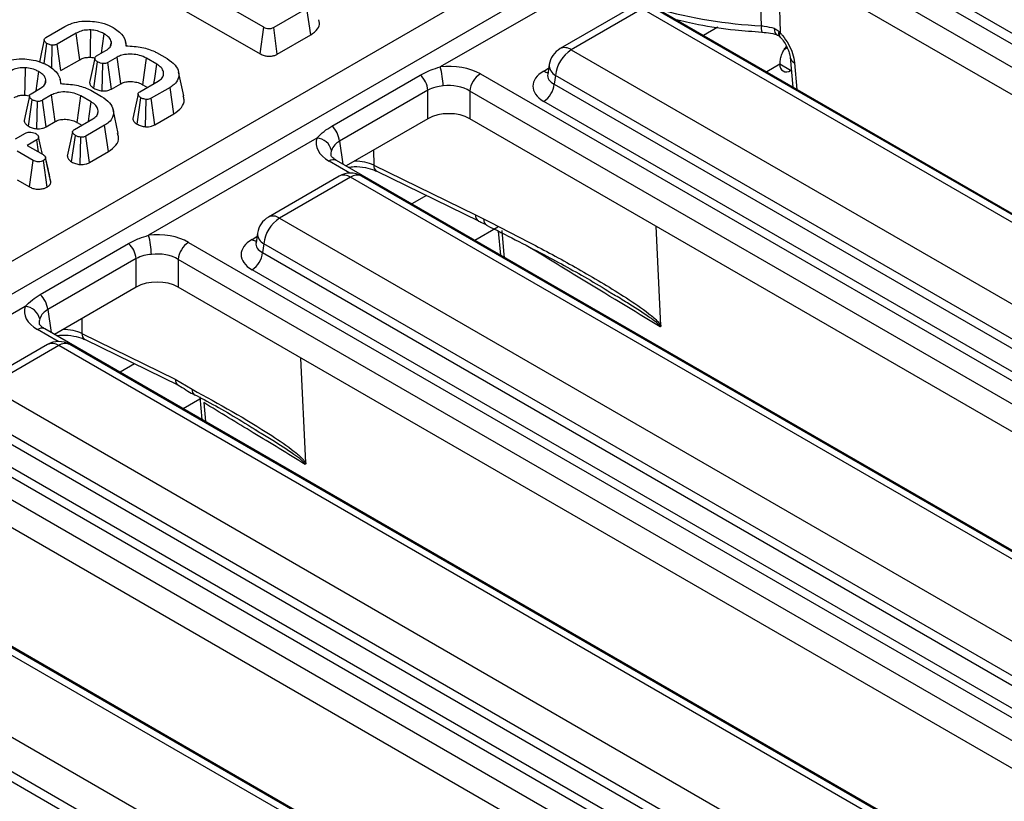
# Model space of a CAD drawing. Units: millimetres. Extents: x 7 to 418, y -29 to 291.
# Drawn here: x 286 to 296, y 140 to 147 of the extents above; entities that cross this region are included whole.
import ezdxf

# ---------------------------------------------------------------- set-up
doc = ezdxf.new("R2010")
doc.units = ezdxf.units.MM

msp = doc.modelspace()

# ---------------------------------------------------------------- linework, layer by layer
at = {"color": 7, "linetype": 'Continuous', "lineweight": 25}
for p, q in [((263.379102, 131.718124), (293.144817, 148.901506)), ((293.29422, 148.669446), (263.528505, 131.486065)), ((293.467818, 148.288841), (302.167088, 143.266859)), ((302.066458, 143.102284), (293.367187, 148.124266)), ((302.004972, 142.873018), (293.367187, 147.859505)), ((302.036686, 143.445485), (294.49317, 147.800264)), ((288.591479, 147.120856), (287.682427, 147.64564)), ((291.900338, 147.67379), (290.284775, 146.741145)), ((300.788175, 142.436671), (292.088904, 147.458653)), ((287.646397, 147.392013), (288.556263, 146.866758)), ((289.006119, 147.301858), (288.687461, 147.117901)), ((289.042146, 147.048229), (289.006119, 147.301858)), ((292.114298, 147.308566), (291.434862, 146.916336)), ((292.221432, 147.297958), (291.541996, 146.905727)), ((300.15632, 142.717244), (292.221432, 147.297958)), ((300.263454, 142.727853), (292.328567, 147.308566)), ((286.50292, 147.02309), (286.683152, 147.127135)), ((286.791292, 147.063477), (286.611913, 146.959923)), ((288.556263, 146.866758), (288.591479, 147.120856)), ((288.722316, 146.863595), (288.687461, 147.117901)), ((288.722316, 146.863595), (289.042146, 147.048229)), ((293.3711, 147.075407), (293.371369, 147.075352)), ((293.515804, 147.047919), (293.517353, 147.047321)), ((293.533318, 147.081081), (293.545406, 147.067144)), ((293.545285, 147.073966), (293.545406, 147.067144)), ((286.484482, 146.773548), (286.512519, 146.965588)), ((286.646334, 146.705367), (286.611913, 146.959923)), ((287.122362, 146.944137), (287.130213, 146.981102)), ((287.275945, 146.942317), (287.266725, 146.984687)), ((293.537942, 147.033986), (293.547285, 147.025876)), ((286.557818, 146.7291), (286.563069, 146.949704)), ((286.9888, 146.84652), (287.07817, 146.898112)), ((287.562557, 146.879519), (287.664297, 146.820785)), ((291.541996, 146.905727), (299.476884, 142.325014)), ((293.614111, 146.92344), (293.584083, 146.906105)), ((286.646334, 146.705367), (286.826559, 146.809409)), ((286.962339, 146.535539), (286.998612, 146.789141)), ((287.042133, 146.510303), (287.049802, 146.772641)), ((287.185669, 146.834084), (287.097366, 146.783107)), ((287.132223, 146.528803), (287.097366, 146.783107)), ((287.56533, 146.767593), (287.466362, 146.824726)), ((293.640583, 146.835727), (293.666323, 146.548028)), ((287.824865, 146.463782), (287.774884, 146.693441)), ((290.669695, 146.67352), (299.368966, 141.651537)), ((291.315817, 146.671541), (291.315612, 146.668052)), ((291.330129, 146.762858), (291.315886, 146.668859)), ((293.651665, 146.71186), (293.644531, 146.707742)), ((286.49443, 146.581639), (286.502281, 146.618604)), ((286.648012, 146.57982), (286.638792, 146.622189)), ((287.132223, 146.528803), (287.220258, 146.579624)), ((287.403227, 146.502615), (287.580687, 146.60506)), ((289.245221, 146.173022), (290.093002, 146.662436)), ((291.39105, 146.658865), (291.378361, 146.575124)), ((291.378361, 146.575124), (299.325938, 141.987086)), ((299.325938, 142.078152), (291.39105, 146.658865)), ((286.360868, 146.484022), (286.450237, 146.535614)), ((286.934624, 146.517021), (287.036365, 146.458288)), ((287.431457, 146.570448), (287.476094, 146.54468)), ((287.693305, 146.543987), (287.513073, 146.439941)), ((287.729572, 146.290496), (287.693305, 146.543987)), ((290.166541, 146.517775), (289.318759, 146.028361)), ((290.166541, 146.244184), (290.166541, 146.517775)), ((299.268335, 141.486962), (290.569064, 146.508945)), ((290.569064, 146.508945), (290.569064, 146.244184)), ((286.334406, 146.173041), (286.370679, 146.426643)), ((286.4142, 146.147805), (286.421869, 146.410143)), ((286.557737, 146.471586), (286.469434, 146.420609)), ((286.504291, 146.166305), (286.469434, 146.420609)), ((286.937397, 146.405095), (286.838429, 146.462228)), ((287.377422, 146.191727), (287.413465, 146.445482)), ((287.457523, 146.1667), (287.464869, 146.429106)), ((287.547997, 146.185675), (287.513073, 146.439941)), ((299.225307, 141.82251), (291.27773, 146.410549)), ((287.196933, 146.101284), (287.146951, 146.330943)), ((286.504291, 146.166305), (286.592325, 146.217126)), ((286.775295, 146.140117), (286.952754, 146.242562)), ((286.803525, 146.20795), (286.848162, 146.182182)), ((287.547997, 146.185675), (287.729572, 146.290496)), ((290.166541, 146.244184), (289.381475, 145.790975)), ((299.20685, 141.257696), (290.569064, 146.244184)), ((286.212203, 146.051463), (286.305412, 146.105271)), ((287.065372, 146.181489), (286.88514, 146.077443)), ((287.101639, 145.927998), (287.065372, 146.181489)), ((286.414617, 146.042228), (286.321409, 145.98842)), ((286.431431, 145.924905), (286.414617, 146.042228)), ((286.749489, 145.829229), (286.785533, 146.082984)), ((286.82959, 145.804202), (286.836936, 146.066608)), ((286.920064, 145.823177), (286.88514, 146.077443)), ((289.102215, 146.058468), (287.486653, 145.125824)), ((286.379424, 145.844602), (286.225854, 145.933257)), ((286.321409, 145.98842), (286.474979, 145.899765)), ((286.920064, 145.823177), (287.101639, 145.927998)), ((286.34436, 145.590417), (286.379424, 145.844602)), ((286.514021, 145.588717), (286.478392, 145.842632)), ((286.522956, 145.764528), (286.499518, 145.873065)), ((286.55075, 145.636119), (286.500148, 145.869475)), ((289.290782, 145.843331), (289.289277, 145.844164)), ((297.990053, 140.821349), (289.290782, 145.843331)), ((289.646596, 145.799657), (290.623805, 145.322316)), ((289.676046, 145.740271), (290.653254, 145.262929)), ((286.225854, 145.658829), (286.34436, 145.590417)), ((289.316176, 145.693245), (288.63674, 145.301014)), ((289.42331, 145.682636), (288.743874, 145.290406)), ((297.358198, 141.101923), (289.42331, 145.682636)), ((297.465332, 141.112531), (289.530444, 145.693245)), ((288.743874, 145.290406), (296.678762, 140.709692)), ((290.623805, 145.322316), (290.701229, 145.283303)), ((290.841846, 145.16478), (290.862306, 144.93611)), ((292.400438, 144.260896), (292.357476, 145.211756)), ((288.532006, 145.147536), (288.517763, 145.053537)), ((286.447099, 144.557701), (287.29488, 145.047114)), ((287.871572, 145.058198), (296.570843, 140.036216)), ((288.517694, 145.056219), (288.51749, 145.05273)), ((288.592927, 145.043543), (288.580238, 144.959802)), ((296.527815, 140.46283), (288.592927, 145.043543)), ((287.368418, 144.902453), (286.520637, 144.413039)), ((287.368418, 144.628862), (287.368418, 144.902453)), ((296.470212, 139.871641), (287.770942, 144.893623)), ((287.770942, 144.893623), (287.770942, 144.628862)), ((288.580238, 144.959802), (296.527815, 140.371764)), ((296.427184, 140.207189), (288.479608, 144.795227)), ((287.368418, 144.628862), (286.583352, 144.175653)), ((296.408727, 139.642374), (287.770942, 144.628862)), ((291.948396, 144.55618), (291.906721, 144.580808)), ((286.304092, 144.443146), (284.68853, 143.510502)), ((286.492659, 144.228009), (286.491155, 144.228842)), ((295.19193, 139.206027), (286.492659, 144.228009)), ((286.848473, 144.184336), (287.743397, 143.747188)), ((286.877923, 144.124949), (287.772847, 143.687802)), ((286.518053, 144.077923), (285.838617, 143.685693)), ((286.625187, 144.067314), (285.945751, 143.675084)), ((294.560075, 139.486601), (286.625187, 144.067314)), ((294.667209, 139.49721), (286.732321, 144.077923)), ((288.994658, 142.942558), (288.949184, 143.948677)), ((287.743397, 143.747188), (287.905802, 143.648423)), ((285.945751, 143.675084), (293.880639, 139.094371)), ((287.977553, 143.575389), (287.996855, 143.359656)), ((285.07345, 143.442876), (293.772721, 138.420894)), ((293.729693, 138.847508), (285.794805, 143.428221)), ((293.67209, 138.256319), (284.972819, 143.278301)), ((285.782116, 143.34448), (293.729693, 138.756442)), ((293.629062, 138.591867), (285.681485, 143.179905)), ((288.55313, 143.232248), (288.508605, 143.258735)), ((293.610605, 138.027053), (284.972819, 143.01354)), ((292.393807, 137.590705), (283.694537, 142.612688)), ((291.761953, 137.871279), (283.827065, 142.451992)), ((291.869087, 137.881888), (283.934199, 142.462601)), ((283.147629, 142.059762), (291.082516, 137.479049)), ((290.93157, 137.232186), (282.996682, 141.8129)), ((282.983993, 141.729159), (290.93157, 137.14112))]:
    msp.add_line(p, q, dxfattribs=at)
at = {"color": 8, "linetype": 'Continuous', "lineweight": 25}
for p, q in [((293.36506, 147.135361), (293.343769, 147.867318)), ((293.523552, 147.769238), (293.545285, 147.073966)), ((292.946523, 147.121274), (292.809924, 147.042417)), ((293.543516, 146.766076), (293.416065, 146.692499)), ((293.644531, 146.707742), (293.543516, 146.766057)), ((293.683155, 146.780727), (293.706027, 146.525108)), ((291.27773, 146.701014), (291.324883, 146.728234)), ((289.318759, 146.028361), (289.352166, 145.807895)), ((289.644684, 145.942922), (289.646596, 145.799657)), ((289.417507, 145.72187), (289.219359, 145.836258)), ((290.151764, 145.507894), (290.011801, 145.427095)), ((290.838302, 145.204389), (290.617942, 145.077178)), ((288.479608, 145.085692), (288.52676, 145.112912)), ((286.520637, 144.413039), (286.554043, 144.192573)), ((286.846562, 144.327601), (286.848473, 144.184336)), ((286.619385, 144.106548), (286.421236, 144.220937)), ((287.353642, 143.892573), (287.213679, 143.811774)), ((287.979465, 143.554017), (287.819819, 143.461856)), ((288.016649, 143.520849), (288.032935, 143.338827))]:
    msp.add_line(p, q, dxfattribs=at)
at = {"color": 7, "linetype": 'Continuous', "lineweight": 25, "flags": 128}
for points in [[(286.826559, 146.809409), (286.814202, 146.898439), (286.791292, 147.063477)], [(286.928782, 146.833383), (286.93075, 146.925269), (286.934411, 147.095614)], [(287.036425, 146.874013), (287.046259, 146.943683), (287.062386, 147.057936)], [(286.486473, 147.00005), (286.461289, 146.88307), (286.440773, 146.787773)], [(286.97152, 146.823857), (286.946333, 146.706962), (286.921146, 146.590066)], [(287.220258, 146.579624), (287.204523, 146.695405), (287.185669, 146.834084)], [(287.431457, 146.570448), (287.447338, 146.686147), (287.466362, 146.824726)], [(287.538567, 146.580745), (287.54582, 146.631377), (287.56533, 146.767593)], [(286.300849, 146.470885), (286.302817, 146.562772), (286.306478, 146.733116)], [(286.408492, 146.511515), (286.418326, 146.581185), (286.434454, 146.695438)], [(286.343587, 146.461359), (286.3184, 146.344464), (286.293213, 146.227568)], [(286.592325, 146.217126), (286.57659, 146.332908), (286.557737, 146.471586)], [(286.803525, 146.20795), (286.819405, 146.323649), (286.838429, 146.462228)], [(286.910635, 146.218247), (286.917888, 146.268879), (286.937397, 146.405095)], [(287.386178, 146.480161), (287.360998, 146.363111), (287.335818, 146.246059)], [(286.758245, 146.117664), (286.733065, 146.000613), (286.707885, 145.883562)], [(286.468718, 145.90338), (286.457143, 145.95661), (286.432305, 146.070835)]]:
    msp.add_lwpolyline(points, dxfattribs=at)
at = {"color": 8, "linetype": 'Continuous', "lineweight": 25, "flags": 128}
for points in [[(293.487613, 147.111165), (293.489951, 147.089359), (293.495152, 147.071344), (293.503032, 147.057765), (293.513307, 147.049108), (293.515804, 147.047919)], [(293.545585, 147.027773), (293.544236, 147.029266), (293.540393, 147.038569), (293.540788, 147.051347), (293.545406, 147.067144)], [(290.875486, 145.171221), (290.896319, 144.938382), (290.898386, 144.915281)]]:
    msp.add_lwpolyline(points, dxfattribs=at)
at = {"color": 8, "linetype": 'Continuous', "lineweight": 25}
for centre, radius, start, end in [((293.6124, 151.807), 4.678182, 254.5809307, 266.9693054), ((293.492962, 147.117964), 0.129079, 172.2543051, 199.2505812), ((293.571423, 147.061772), 0.042718, 153.1270687, 219.1896774), ((291.479361, 146.81946), 0.106607, 54.0181846, 114.671357), ((293.712387, 146.847275), 0.072685, 188.672596, 246.285763), ((291.3265, 146.779242), 0.092186, 238.0593296, 265.1420467), ((291.444037, 146.759747), 0.113951, 178.4354213, 242.2896185), ((289.26134, 145.778102), 0.071726, 67.076778, 125.8245712), ((289.708138, 145.79318), 0.061881, 173.9918095, 238.7614521), ((289.360675, 145.596369), 0.106607, 54.0181846, 114.671357), ((289.485945, 145.596369), 0.106607, 65.328643, 125.9818154), ((288.681239, 145.204139), 0.106607, 54.0181846, 114.671357), ((290.685346, 145.315839), 0.061881, 173.9918095, 238.7614521), ((290.761994, 145.276433), 0.061152, 173.5498101, 238.9806875), ((288.528378, 145.16392), 0.092186, 238.0593296, 265.1420467), ((288.645915, 145.144425), 0.113951, 178.4354213, 242.2896185), ((286.463218, 144.162781), 0.071726, 67.076778, 125.8245712), ((286.910015, 144.177858), 0.061881, 173.9918095, 238.7614521), ((286.562552, 143.981047), 0.106607, 54.0181846, 114.671357), ((286.687822, 143.981047), 0.106607, 65.328643, 125.9818154), ((287.804939, 143.740711), 0.061881, 173.9918095, 238.7614521), ((287.966226, 143.640416), 0.060952, 172.4514066, 231.3591327)]:
    msp.add_arc(centre, radius, start, end, dxfattribs=at)
at = {"color": 7, "linetype": 'Continuous', "lineweight": 25}
for centre, radius, start, end in [((293.406549, 146.854243), 0.259857, 57.7311335, 60.8012446), ((291.541996, 146.730754), 0.214286, 119.9973117, 171.3837105), ((291.722365, 146.625859), 0.332955, 122.8008629, 174.3110006), ((293.605098, 146.756086), 0.062387, 170.785963, 309.2032852), ((289.601939, 146.544277), 0.71065, 1.1269747, 16.0828104), ((290.789941, 146.486941), 0.22197, 122.8008629, 174.3110006), ((289.939371, 146.493316), 0.228482, 6.1453332, 47.7475594), ((291.157484, 146.597128), 0.22197, 302.8008629, 354.3110006), ((289.09159, 146.003902), 0.228482, 6.1453332, 47.7475594), ((289.091454, 145.904979), 0.153865, 13.1157673, 85.9894586), ((289.42331, 145.507663), 0.214286, 60.0026883, 119.9973117), ((288.743874, 145.115433), 0.214286, 119.9973117, 171.3837105), ((288.924242, 145.010538), 0.332955, 122.8008629, 174.3110006), ((286.803816, 144.928955), 0.71065, 1.1269747, 16.0828104), ((287.141249, 144.877994), 0.228482, 6.1453332, 47.7475594), ((287.991818, 144.871619), 0.22197, 122.8008629, 174.3110006), ((288.359362, 144.981806), 0.22197, 302.8008629, 354.3110006), ((286.293467, 144.38858), 0.228482, 6.1453332, 47.7475594), ((286.293331, 144.289658), 0.153865, 13.1157673, 85.9894586), ((286.625187, 143.892341), 0.214286, 60.0026883, 119.9973117)]:
    msp.add_arc(centre, radius, start, end, dxfattribs=at)
for centre, major_axis, ratio, start_param, end_param in [((290.367802, 146.496573), (0.428571, 0), 0.58168964, 0.78919626, 1.7657592), ((291.533159, 146.555781), (0.359866, 0), 0.57291909, 2.35999259, 3.92319272), ((290.367802, 146.379924), (0.285714, 0), 0.63620699, 0.78919626, 1.7657592), ((290.367802, 146.126219), (0.285714, 0), 0.58168964, 0.78919626, 2.35239639), ((289.525873, 146.010537), (0.431839, 0), 0.57291909, 2.94662978, 3.92319272), ((287.56968, 144.881251), (0.428571, 0), 0.58168964, 0.78919626, 1.7657592), ((288.735036, 144.94046), (0.359866, 0), 0.57291909, 2.35999259, 3.92319272), ((287.56968, 144.764602), (0.285714, 0), 0.63620699, 0.78919626, 1.7657592), ((287.56968, 144.510897), (0.285714, 0), 0.58168964, 0.78919626, 2.35239639), ((286.727751, 144.395216), (0.431839, 0), 0.57291909, 2.94662978, 3.92319272)]:
    msp.add_ellipse(centre, major_axis=major_axis, ratio=ratio, start_param=start_param, end_param=end_param, dxfattribs=at)
at = {"color": 8, "linetype": 'Continuous', "lineweight": 25}
for centre, major_axis, ratio, start_param, end_param in [((291.533159, 146.67243), (0.217768, 0.021024), 0.56364371, 2.98204872, 3.86883098), ((289.525873, 145.893889), (0.289817, -0.021114), 0.56659395, 2.98788399, 3.27238234), ((289.46206, 145.679248), (0.285744, -0.001464), 0.55490414, 0.87156163, 1.57173565), ((288.735036, 145.057108), (0.217768, 0.021024), 0.56364371, 2.98204872, 3.86883098), ((286.727751, 144.278567), (0.289817, -0.021114), 0.56659395, 2.98788399, 3.27238234), ((286.663937, 144.063926), (0.285744, -0.001464), 0.55490414, 0.87156163, 1.57173565)]:
    msp.add_ellipse(centre, major_axis=major_axis, ratio=ratio, start_param=start_param, end_param=end_param, dxfattribs=at)
at = {"color": 7, "linetype": 'Continuous', "lineweight": 25}
for points, knots in [([(286.683152, 147.127135), (286.699788, 147.135866), (286.740267, 147.157108), (286.8242, 147.180452), (286.892494, 147.18029), (286.928225, 147.180205)], [0, 0, 0, 0, 0.24962928, 0.60741206, 1, 1, 1, 1]), ([(286.928225, 147.180205), (286.955047, 147.177339), (287.020247, 147.170373), (287.09815, 147.144935), (287.142232, 147.12147), (287.157728, 147.113222)], [0, 0, 0, 0, 0.311853796, 0.75809544, 1, 1, 1, 1]), ([(289.042146, 147.048229), (289.066704, 147.066324), (289.112595, 147.100138), (289.130793, 147.154233), (289.122393, 147.183799), (289.119541, 147.193836)], [0, 0, 0, 0, 0.43195457, 0.80715761, 1, 1, 1, 1]), ([(292.536507, 147.200257), (292.610643, 147.182198), (292.796736, 147.136866), (293.078438, 147.09666), (293.284945, 147.081638), (293.371375, 147.075351)], [0, 0, 0, 0, 0.27799935, 0.69781923, 1, 1, 1, 1]), ([(286.934411, 147.095614), (286.912017, 147.095483), (286.868877, 147.095232), (286.82122, 147.079566), (286.798787, 147.067506), (286.791292, 147.063477)], [0, 0, 0, 0, 0.4181924, 0.8055954, 1, 1, 1, 1]), ([(287.062386, 147.057936), (287.050793, 147.064091), (287.021915, 147.079421), (286.976419, 147.091775), (286.943828, 147.094753), (286.934411, 147.095614)], [0, 0, 0, 0, 0.32293187, 0.80434888, 1, 1, 1, 1]), ([(287.130213, 146.981102), (287.127933, 146.988882), (287.121956, 147.009267), (287.097331, 147.035721), (287.072437, 147.051547), (287.062386, 147.057936)], [0, 0, 0, 0, 0.26899544, 0.70487925, 1, 1, 1, 1]), ([(287.157728, 147.113222), (287.175486, 147.100446), (287.224318, 147.065315), (287.268213, 147.005952), (287.269301, 146.960042), (287.269706, 146.942931)], [0, 0, 0, 0, 0.26389292, 0.72565913, 1, 1, 1, 1]), ([(288.687461, 147.117901), (288.678641, 147.113586), (288.665597, 147.107206), (288.643162, 147.104794), (288.624578, 147.107014), (288.606689, 147.112451), (288.596232, 147.118229), (288.591479, 147.120856)], [0, 0, 0, 0, 0.309257, 0.4573559, 0.60531443, 0.82059945, 1, 1, 1, 1]), ([(293.36506, 147.135361), (293.374398, 147.134633), (293.417507, 147.131271), (293.456817, 147.119997), (293.487613, 147.111165)], [0, 0, 0, 0, 0.21660541, 1, 1, 1, 1]), ([(293.370879, 147.073556), (293.398886, 147.071686), (293.46024, 147.067591), (293.509048, 147.049914), (293.535576, 147.040306)], [0, 0, 0, 0, 0.45648227, 1, 1, 1, 1]), ([(293.487613, 147.111165), (293.487621, 147.111162), (293.499576, 147.106934), (293.515857, 147.097845), (293.529469, 147.084776), (293.533318, 147.081081)], [0, 0, 0, 0, 0.00046307, 0.71737169, 1, 1, 1, 1]), ([(293.545406, 147.067144), (293.553022, 147.058729), (293.582218, 147.026473), (293.626947, 146.959678), (293.668964, 146.867077), (293.678425, 146.809509), (293.683155, 146.780727)], [0, 0, 0, 0, 0.1051957, 0.40324249, 0.70163592, 1, 1, 1, 1]), ([(286.512519, 146.965588), (286.504133, 146.971947), (286.49073, 146.982111), (286.485533, 146.998312), (286.48764, 147.01019), (286.494931, 147.018085), (286.501005, 147.02189), (286.50292, 147.02309)], [0, 0, 0, 0, 0.369724337, 0.590976875, 0.756687913, 0.923245465, 1, 1, 1, 1]), ([(286.563069, 146.949704), (286.556777, 146.950576), (286.544244, 146.952314), (286.527053, 146.957929), (286.517421, 146.963004), (286.512519, 146.965588)], [0, 0, 0, 0, 0.33111503, 0.65957813, 1, 1, 1, 1]), ([(286.611913, 146.959923), (286.607332, 146.957656), (286.598114, 146.953093), (286.580832, 146.949336), (286.568889, 146.949583), (286.563069, 146.949704)], [0, 0, 0, 0, 0.33613915, 0.67648906, 1, 1, 1, 1]), ([(287.07817, 146.898112), (287.093235, 146.908675), (287.122025, 146.928861), (287.131972, 146.959863), (287.130585, 146.976612), (287.130213, 146.981102)], [0, 0, 0, 0, 0.44548299, 0.85132759, 1, 1, 1, 1]), ([(293.51705, 147.045598), (293.522876, 147.043898), (293.531201, 147.041468), (293.539908, 147.033321), (293.542522, 147.030875)], [0, 0, 0, 0, 0.69973688, 1, 1, 1, 1]), ([(293.544972, 147.027276), (293.549361, 147.022897), (293.565862, 147.006433), (293.593995, 146.965823), (293.620945, 146.913622), (293.636562, 146.8662), (293.639128, 146.84534), (293.640258, 146.836157)], [0, 0, 0, 0, 0.08855628, 0.33298085, 0.59038888, 0.81968088, 1, 1, 1, 1]), ([(287.466362, 146.824726), (287.445334, 146.834868), (287.40535, 146.854152), (287.329711, 146.864926), (287.26147, 146.862557), (287.213649, 146.848617), (287.192941, 146.837861), (287.185669, 146.834084)], [0, 0, 0, 0, 0.26090104, 0.49608948, 0.73163835, 0.90576879, 1, 1, 1, 1]), ([(287.269706, 146.942931), (287.322349, 146.940222), (287.42209, 146.935089), (287.515901, 146.902318), (287.55705, 146.88221), (287.562557, 146.879519)], [0, 0, 0, 0, 0.49189803, 0.93200242, 1, 1, 1, 1]), ([(288.556263, 146.866758), (288.56889, 146.860392), (288.590768, 146.849363), (288.630941, 146.842231), (288.666556, 146.843468), (288.697958, 146.851351), (288.714128, 146.859479), (288.722316, 146.863595)], [0, 0, 0, 0, 0.26608927, 0.46099746, 0.65735628, 0.82648159, 1, 1, 1, 1]), ([(293.543516, 146.766076), (293.544217, 146.779607), (293.545617, 146.806654), (293.556847, 146.853337), (293.575699, 146.897037), (293.594011, 146.925582), (293.606421, 146.934941), (293.607716, 146.935918)], [0, 0, 0, 0, 0.23743369, 0.47458414, 0.71918251, 0.97068546, 1, 1, 1, 1]), ([(286.05522, 146.764638), (286.071856, 146.773368), (286.112335, 146.79461), (286.196268, 146.817954), (286.264562, 146.817792), (286.300293, 146.817707)], [0, 0, 0, 0, 0.24962928, 0.60741206, 1, 1, 1, 1]), ([(286.300293, 146.817707), (286.327114, 146.814841), (286.392315, 146.807875), (286.470217, 146.782437), (286.514299, 146.758972), (286.529795, 146.750724)], [0, 0, 0, 0, 0.3118538, 0.75809544, 1, 1, 1, 1]), ([(286.826559, 146.809409), (286.834204, 146.81346), (286.852825, 146.823326), (286.888114, 146.833615), (286.915984, 146.833456), (286.928782, 146.833383)], [0, 0, 0, 0, 0.27360613, 0.66643341, 1, 1, 1, 1]), ([(286.928782, 146.833383), (286.937805, 146.83273), (286.953181, 146.831617), (286.9667, 146.82732), (286.972285, 146.825545)], [0, 0, 0, 0, 0.58685607, 1, 1, 1, 1]), ([(286.998612, 146.789141), (286.991165, 146.794542), (286.978849, 146.803475), (286.971702, 146.817887), (286.97114, 146.829358), (286.977326, 146.839137), (286.985066, 146.844117), (286.9888, 146.84652)], [0, 0, 0, 0, 0.31938654, 0.52824663, 0.68877075, 0.84982227, 1, 1, 1, 1]), ([(287.049802, 146.772641), (287.041948, 146.773978), (287.028569, 146.776255), (287.011691, 146.782406), (287.003012, 146.786875), (286.998612, 146.789141)], [0, 0, 0, 0, 0.41200271, 0.70186425, 1, 1, 1, 1]), ([(287.097366, 146.783107), (287.092753, 146.780739), (287.083471, 146.775973), (287.066362, 146.77261), (287.054971, 146.772631), (287.049802, 146.772641)], [0, 0, 0, 0, 0.35050173, 0.70529713, 1, 1, 1, 1]), ([(287.580687, 146.60506), (287.594563, 146.614777), (287.622474, 146.634324), (287.635046, 146.674098), (287.626317, 146.714745), (287.598512, 146.746968), (287.57374, 146.762365), (287.56533, 146.767593)], [0, 0, 0, 0, 0.20671392, 0.41579918, 0.65043338, 0.88131105, 1, 1, 1, 1]), ([(287.664297, 146.820785), (287.692787, 146.801214), (287.747608, 146.763555), (287.781365, 146.69221), (287.777578, 146.626832), (287.742408, 146.575868), (287.707616, 146.553279), (287.693305, 146.543987)], [0, 0, 0, 0, 0.2476474, 0.47652923, 0.70527056, 0.87876943, 1, 1, 1, 1]), ([(286.306478, 146.733116), (286.284084, 146.732986), (286.240944, 146.732734), (286.193288, 146.717068), (286.170855, 146.705009), (286.163359, 146.700979)], [0, 0, 0, 0, 0.4181924, 0.8055954, 1, 1, 1, 1]), ([(286.434454, 146.695438), (286.42286, 146.701593), (286.393983, 146.716923), (286.348486, 146.729278), (286.315896, 146.732256), (286.306478, 146.733116)], [0, 0, 0, 0, 0.32293187, 0.80434888, 1, 1, 1, 1]), ([(286.502281, 146.618604), (286.5, 146.626384), (286.494023, 146.646769), (286.469399, 146.673224), (286.444504, 146.689049), (286.434454, 146.695438)], [0, 0, 0, 0, 0.26899544, 0.70487925, 1, 1, 1, 1]), ([(286.529795, 146.750724), (286.547553, 146.737948), (286.596385, 146.702818), (286.640281, 146.643454), (286.641368, 146.597544), (286.641774, 146.580434)], [0, 0, 0, 0, 0.26389292, 0.725659129, 1, 1, 1, 1]), ([(290.093002, 146.662436), (290.126365, 146.679708), (290.185159, 146.710147), (290.254697, 146.731786), (290.284775, 146.741145)], [0, 0, 0, 0, 0.5674507, 1, 1, 1, 1]), ([(286.450237, 146.535614), (286.465302, 146.546177), (286.494092, 146.566364), (286.50404, 146.597365), (286.502652, 146.614114), (286.502281, 146.618604)], [0, 0, 0, 0, 0.44548299, 0.85132759, 1, 1, 1, 1]), ([(286.641774, 146.580434), (286.694416, 146.577724), (286.794157, 146.572591), (286.887968, 146.53982), (286.929117, 146.519712), (286.934624, 146.517021)], [0, 0, 0, 0, 0.49189803, 0.93200242, 1, 1, 1, 1]), ([(286.921886, 146.590113), (286.922504, 146.584743), (286.923996, 146.571782), (286.937982, 146.552672), (286.954333, 146.54117), (286.962339, 146.535539)], [0, 0, 0, 0, 0.26527086, 0.64026302, 1, 1, 1, 1]), ([(287.220258, 146.579624), (287.232149, 146.585515), (287.256519, 146.597589), (287.308244, 146.602488), (287.361748, 146.598041), (287.404165, 146.585183), (287.424564, 146.57417), (287.431457, 146.570448)], [0, 0, 0, 0, 0.19675551, 0.40322394, 0.64366874, 0.87958005, 1, 1, 1, 1]), ([(286.370679, 146.426643), (286.363232, 146.432044), (286.350916, 146.440977), (286.343769, 146.455389), (286.343208, 146.46686), (286.349394, 146.476639), (286.357133, 146.481619), (286.360868, 146.484022)], [0, 0, 0, 0, 0.31938654, 0.52824663, 0.68877075, 0.84982227, 1, 1, 1, 1]), ([(286.838429, 146.462228), (286.817401, 146.47237), (286.777417, 146.491655), (286.701778, 146.502429), (286.633538, 146.50006), (286.585716, 146.486119), (286.565008, 146.475363), (286.557737, 146.471586)], [0, 0, 0, 0, 0.26090104, 0.49608948, 0.73163835, 0.90576879, 1, 1, 1, 1]), ([(286.962339, 146.535539), (286.968313, 146.532429), (286.985393, 146.523538), (287.013037, 146.515133), (287.034762, 146.511526), (287.042133, 146.510303)], [0, 0, 0, 0, 0.26224677, 0.74968979, 1, 1, 1, 1]), ([(287.042133, 146.510303), (287.051323, 146.510212), (287.070154, 146.510027), (287.1, 146.514645), (287.120143, 146.522316), (287.13044, 146.527845), (287.132223, 146.528803)], [0, 0, 0, 0, 0.27897158, 0.57164712, 0.92580109, 1, 1, 1, 1]), ([(287.413465, 146.445482), (287.404951, 146.452004), (287.392015, 146.461913), (287.385499, 146.477211), (287.386854, 146.48785), (287.393224, 146.496318), (287.400083, 146.500635), (287.403227, 146.502615)], [0, 0, 0, 0, 0.37939122, 0.57643796, 0.72561221, 0.87421598, 1, 1, 1, 1]), ([(290.312451, 146.558254), (290.287938, 146.555467), (290.233504, 146.549278), (290.190293, 146.528949), (290.166541, 146.517775)], [0, 0, 0, 0, 0.45031027, 1, 1, 1, 1]), ([(286.198626, 146.446911), (286.206271, 146.450962), (286.224893, 146.460829), (286.260182, 146.471117), (286.288051, 146.470958), (286.300849, 146.470885)], [0, 0, 0, 0, 0.27360613, 0.66643341, 1, 1, 1, 1]), ([(286.300849, 146.470885), (286.309852, 146.470198), (286.326801, 146.468903), (286.341697, 146.464091), (286.348681, 146.461835)], [0, 0, 0, 0, 0.53121763, 1, 1, 1, 1]), ([(286.421869, 146.410143), (286.414016, 146.41148), (286.400636, 146.413757), (286.383759, 146.419908), (286.37508, 146.424377), (286.370679, 146.426643)], [0, 0, 0, 0, 0.41200271, 0.70186425, 1, 1, 1, 1]), ([(286.469434, 146.420609), (286.464821, 146.418241), (286.455538, 146.413475), (286.438429, 146.410112), (286.427038, 146.410134), (286.421869, 146.410143)], [0, 0, 0, 0, 0.350501728, 0.705297126, 1, 1, 1, 1]), ([(286.952754, 146.242562), (286.96663, 146.252279), (286.994541, 146.271826), (287.007113, 146.3116), (286.998385, 146.352247), (286.97058, 146.384471), (286.945808, 146.399867), (286.937397, 146.405095)], [0, 0, 0, 0, 0.20671392, 0.41579918, 0.65043338, 0.88131105, 1, 1, 1, 1]), ([(287.036365, 146.458288), (287.064854, 146.438717), (287.119675, 146.401058), (287.153432, 146.329712), (287.149645, 146.264335), (287.114475, 146.21337), (287.079683, 146.190781), (287.065372, 146.181489)], [0, 0, 0, 0, 0.2476474, 0.47652923, 0.70527056, 0.87876943, 1, 1, 1, 1]), ([(287.464869, 146.429106), (287.456798, 146.430494), (287.4433, 146.432817), (287.426435, 146.438975), (287.417824, 146.443295), (287.413465, 146.445482)], [0, 0, 0, 0, 0.423422227, 0.708170363, 1, 1, 1, 1]), ([(287.513073, 146.439941), (287.508516, 146.437589), (287.499355, 146.432859), (287.482145, 146.429271), (287.470429, 146.429159), (287.464869, 146.429106)], [0, 0, 0, 0, 0.34211202, 0.68778684, 1, 1, 1, 1]), ([(287.729572, 146.290496), (287.756381, 146.309992), (287.810259, 146.349172), (287.834996, 146.413466), (287.822754, 146.450665), (287.818606, 146.463272)], [0, 0, 0, 0, 0.3956852, 0.7952008, 1, 1, 1, 1]), ([(286.293954, 146.227615), (286.294572, 146.222245), (286.296063, 146.209284), (286.31005, 146.190174), (286.3264, 146.178673), (286.334406, 146.173041)], [0, 0, 0, 0, 0.26527086, 0.64026302, 1, 1, 1, 1]), ([(286.592325, 146.217126), (286.604217, 146.223017), (286.628587, 146.235091), (286.680312, 146.239991), (286.733815, 146.235543), (286.776232, 146.222685), (286.796631, 146.211672), (286.803525, 146.20795)], [0, 0, 0, 0, 0.19675551, 0.40322394, 0.64366874, 0.87958005, 1, 1, 1, 1]), ([(287.336719, 146.246117), (287.33732, 146.241081), (287.339018, 146.22685), (287.354044, 146.207885), (287.370832, 146.196282), (287.377422, 146.191727)], [0, 0, 0, 0, 0.24962107, 0.70545255, 1, 1, 1, 1]), ([(286.305412, 146.105271), (286.311071, 146.107899), (286.322427, 146.113173), (286.347263, 146.115774), (286.374405, 146.11344), (286.395001, 146.106939), (286.404437, 146.10193), (286.406726, 146.100715)], [0, 0, 0, 0, 0.19218417, 0.38560915, 0.65600214, 0.91656877, 1, 1, 1, 1]), ([(286.334406, 146.173041), (286.34038, 146.169931), (286.35746, 146.16104), (286.385105, 146.152635), (286.406829, 146.149029), (286.4142, 146.147805)], [0, 0, 0, 0, 0.26224677, 0.74968979, 1, 1, 1, 1]), ([(286.4142, 146.147805), (286.42339, 146.147714), (286.442222, 146.147529), (286.472068, 146.152147), (286.49221, 146.159818), (286.502507, 146.165347), (286.504291, 146.166305)], [0, 0, 0, 0, 0.278971583, 0.57164712, 0.925801088, 1, 1, 1, 1]), ([(286.785533, 146.082984), (286.777019, 146.089506), (286.764083, 146.099415), (286.757566, 146.114713), (286.758921, 146.125352), (286.765292, 146.13382), (286.772151, 146.138138), (286.775295, 146.140117)], [0, 0, 0, 0, 0.37939122, 0.57643796, 0.72561221, 0.87421598, 1, 1, 1, 1]), ([(287.377422, 146.191727), (287.383631, 146.18857), (287.401221, 146.179626), (287.429073, 146.171469), (287.450569, 146.167866), (287.457523, 146.1667)], [0, 0, 0, 0, 0.26955657, 0.7636914, 1, 1, 1, 1]), ([(287.457523, 146.1667), (287.46715, 146.166693), (287.48688, 146.166678), (287.517834, 146.17191), (287.537277, 146.179886), (287.547025, 146.18515), (287.547997, 146.185675)], [0, 0, 0, 0, 0.29061094, 0.59561197, 0.95967781, 1, 1, 1, 1]), ([(289.102215, 146.058468), (289.123842, 146.080605), (289.16446, 146.122181), (289.219491, 146.156824), (289.245221, 146.173022)], [0, 0, 0, 0, 0.53243638, 1, 1, 1, 1]), ([(286.406726, 146.100715), (286.415114, 146.094094), (286.427893, 146.084006), (286.434042, 146.068458), (286.432097, 146.057639), (286.425275, 146.048892), (286.418041, 146.044368), (286.414617, 146.042228)], [0, 0, 0, 0, 0.3729238, 0.56816519, 0.71786528, 0.86650318, 1, 1, 1, 1]), ([(286.836936, 146.066608), (286.828866, 146.067996), (286.815367, 146.070319), (286.798503, 146.076477), (286.789891, 146.080798), (286.785533, 146.082984)], [0, 0, 0, 0, 0.42342223, 0.70817036, 1, 1, 1, 1]), ([(286.88514, 146.077443), (286.880584, 146.075091), (286.871422, 146.070362), (286.854212, 146.066773), (286.842496, 146.066661), (286.836936, 146.066608)], [0, 0, 0, 0, 0.34211202, 0.68778684, 1, 1, 1, 1]), ([(287.101639, 145.927998), (287.128448, 145.947494), (287.182326, 145.986674), (287.207063, 146.050968), (287.194822, 146.088168), (287.190673, 146.100774)], [0, 0, 0, 0, 0.3956852, 0.7952008, 1, 1, 1, 1]), ([(289.318759, 146.028361), (289.302025, 146.017173), (289.264949, 145.992384), (289.249681, 145.95849), (289.241305, 145.939894)], [0, 0, 0, 0, 0.45137417, 1, 1, 1, 1]), ([(286.478392, 145.842632), (286.471556, 145.839421), (286.457821, 145.832969), (286.432094, 145.829692), (286.408849, 145.832195), (286.391723, 145.837926), (286.383181, 145.842563), (286.379424, 145.844602)], [0, 0, 0, 0, 0.23562271, 0.47346521, 0.68367848, 0.86085494, 1, 1, 1, 1]), ([(286.474979, 145.899765), (286.481132, 145.895687), (286.49067, 145.889364), (286.498523, 145.878655), (286.499597, 145.872588), (286.500148, 145.869475)], [0, 0, 0, 0, 0.46949724, 0.72781296, 1, 1, 1, 1]), ([(286.500148, 145.869475), (286.498946, 145.864754), (286.496537, 145.855285), (286.485381, 145.847092), (286.479145, 145.843113), (286.478392, 145.842632)], [0, 0, 0, 0, 0.46643185, 0.93551291, 1, 1, 1, 1]), ([(286.708786, 145.883619), (286.709387, 145.878583), (286.711086, 145.864352), (286.726112, 145.845387), (286.7429, 145.833784), (286.749489, 145.829229)], [0, 0, 0, 0, 0.24962107, 0.70545255, 1, 1, 1, 1]), ([(286.749489, 145.829229), (286.755698, 145.826072), (286.773289, 145.817128), (286.80114, 145.808971), (286.822636, 145.805368), (286.82959, 145.804202)], [0, 0, 0, 0, 0.26955657, 0.7636914, 1, 1, 1, 1]), ([(286.82959, 145.804202), (286.839217, 145.804195), (286.858947, 145.804181), (286.889902, 145.809412), (286.909345, 145.817388), (286.919092, 145.822652), (286.920064, 145.823177)], [0, 0, 0, 0, 0.29061094, 0.59561197, 0.95967781, 1, 1, 1, 1]), ([(289.290782, 145.843331), (289.280768, 145.84972), (289.253974, 145.866816), (289.237055, 145.890576), (289.23733, 145.891992), (289.237459, 145.892658)], [0, 0, 0, 0, 0.240184031, 0.642664435, 1, 1, 1, 1]), ([(286.549541, 145.643221), (286.543457, 145.67058), (286.535058, 145.708344), (286.525571, 145.752392), (286.522956, 145.764528)], [0, 0, 0, 0, 0.72446495, 1, 1, 1, 1]), ([(289.402551, 145.778808), (289.421038, 145.781123), (289.475527, 145.787944), (289.566568, 145.777664), (289.638126, 145.757782), (289.668772, 145.74363), (289.676046, 145.740271)], [0, 0, 0, 0, 0.18938407, 0.55817789, 0.89513587, 1, 1, 1, 1]), ([(286.514021, 145.588717), (286.521156, 145.59344), (286.536746, 145.603759), (286.548296, 145.620707), (286.55011, 145.632099), (286.55075, 145.636119)], [0, 0, 0, 0, 0.35325626, 0.77180419, 1, 1, 1, 1]), ([(286.34436, 145.590417), (286.354664, 145.585241), (286.376304, 145.57437), (286.41724, 145.567108), (286.457924, 145.569243), (286.490664, 145.576892), (286.507113, 145.58522), (286.514021, 145.588717)], [0, 0, 0, 0, 0.2152804, 0.45214295, 0.65424569, 0.85479422, 1, 1, 1, 1]), ([(290.653375, 145.262752), (290.660466, 145.25927), (290.685185, 145.247133), (290.711226, 145.234182), (290.729797, 145.224946)], [0, 0, 0, 0, 0.28686342, 1, 1, 1, 1]), ([(290.701229, 145.283303), (290.866498, 145.199107), (291.17764, 145.040597), (291.634682, 144.792452), (291.998975, 144.57491), (292.246192, 144.408024), (292.352564, 144.319998), (292.389151, 144.278818), (292.396886, 144.266535), (292.400438, 144.260896)], [0, 0, 0, 0, 0.28906157, 0.54419934, 0.79913188, 0.92655289, 0.98057181, 0.99107968, 1, 1, 1, 1]), ([(290.72949, 145.222476), (290.91283, 145.129559), (291.244634, 144.961398), (291.652025, 144.740108), (291.874791, 144.604039), (291.949763, 144.558245)], [0, 0, 0, 0, 0.45033834, 0.81500995, 1, 1, 1, 1]), ([(287.29488, 145.047114), (287.328243, 145.064387), (287.387036, 145.094825), (287.456574, 145.116464), (287.486653, 145.125824)], [0, 0, 0, 0, 0.5674507, 1, 1, 1, 1]), ([(287.514328, 144.942932), (287.489816, 144.940145), (287.435381, 144.933956), (287.392171, 144.913628), (287.368418, 144.902453)], [0, 0, 0, 0, 0.45031027, 1, 1, 1, 1]), ([(286.304092, 144.443146), (286.325719, 144.465283), (286.366337, 144.50686), (286.421368, 144.541503), (286.447099, 144.557701)], [0, 0, 0, 0, 0.53243638, 1, 1, 1, 1]), ([(286.520637, 144.413039), (286.503902, 144.401851), (286.466827, 144.377063), (286.451559, 144.343168), (286.443183, 144.324573)], [0, 0, 0, 0, 0.451374174, 1, 1, 1, 1]), ([(286.492659, 144.228009), (286.482645, 144.234399), (286.455851, 144.251494), (286.438932, 144.275255), (286.439207, 144.27667), (286.439336, 144.277336)], [0, 0, 0, 0, 0.240184031, 0.642664435, 1, 1, 1, 1]), ([(292.400438, 144.260896), (292.400411, 144.258243), (292.400358, 144.252914), (292.398289, 144.248746), (292.396463, 144.247278), (292.396055, 144.247032), (292.395918, 144.246949)], [0, 0, 0, 0, 0.44078657, 0.88557777, 0.96148847, 1, 1, 1, 1]), ([(286.604428, 144.163487), (286.622916, 144.165801), (286.677405, 144.172622), (286.768445, 144.162342), (286.840004, 144.14246), (286.87065, 144.128308), (286.877923, 144.124949)], [0, 0, 0, 0, 0.18938407, 0.55817789, 0.89513587, 1, 1, 1, 1]), ([(287.758914, 143.69412), (287.770532, 143.688645), (287.802252, 143.673697), (287.860919, 143.63086), (287.908652, 143.606861), (287.931332, 143.595459)], [0, 0, 0, 0, 0.232758638, 0.635445744, 1, 1, 1, 1]), ([(287.905802, 143.648423), (288.160759, 143.508212), (288.488638, 143.327898), (288.841686, 143.089293), (288.94695, 143.001007), (288.983088, 142.961372), (288.991974, 142.946922), (288.994658, 142.942558)], [0, 0, 0, 0, 0.691698853, 0.889536973, 0.964657475, 0.989323756, 1, 1, 1, 1]), ([(287.930081, 143.595892), (287.959763, 143.580449), (288.139031, 143.487174), (288.347659, 143.366011), (288.525512, 143.252727), (288.554642, 143.234173)], [0, 0, 0, 0, 0.14230992, 0.85952415, 1, 1, 1, 1]), ([(288.9901, 142.928483), (288.823836, 143.02952), (288.49912, 143.226848), (288.174872, 143.424433), (288.016649, 143.520849)], [0, 0, 0, 0, 0.51202891, 1, 1, 1, 1]), ([(288.994658, 142.942558), (288.994631, 142.93988), (288.994578, 142.934502), (288.992491, 142.930294), (288.99065, 142.928813), (288.990237, 142.928565), (288.9901, 142.928483)], [0, 0, 0, 0, 0.440725648, 0.885452429, 0.961850442, 1, 1, 1, 1])]:
    msp.add_open_spline(points, degree=3, knots=knots, dxfattribs=at)
at = {"color": 8, "linetype": 'Continuous', "lineweight": 25}
for points, knots in [([(292.395918, 144.246949), (292.13829, 144.403206), (291.714009, 144.660541), (291.290682, 144.918399), (291.124404, 145.019684)], [0, 0, 0, 0, 0.60720891, 1, 1, 1, 1]), ([(292.395918, 144.246949), (292.395811, 144.247749), (292.39566, 144.248873), (292.394526, 144.251904), (292.393077, 144.254316), (292.388243, 144.261152), (292.379255, 144.270503), (292.343664, 144.302385), (292.242911, 144.37391), (292.103888, 144.465944), (291.992145, 144.530791), (291.948396, 144.55618)], [0, 0, 0, 0, 0.004586519, 0.006442914, 0.016358568, 0.017740911, 0.046752293, 0.079394307, 0.262390425, 0.711213449, 1, 1, 1, 1]), ([(288.9901, 142.928483), (288.989991, 142.92929), (288.989814, 142.930592), (288.988584, 142.933668), (288.986768, 142.936663), (288.98263, 142.942256), (288.972377, 142.953383), (288.938101, 142.983338), (288.838301, 143.055399), (288.704103, 143.14384), (288.594663, 143.207927), (288.55313, 143.232248)], [0, 0, 0, 0, 0.00473281, 0.00763303, 0.01689195, 0.02168897, 0.04192985, 0.09248049, 0.26035785, 0.71929733, 1, 1, 1, 1])]:
    msp.add_open_spline(points, degree=3, knots=knots, dxfattribs=at)

doc.saveas('drawing.dxf')
